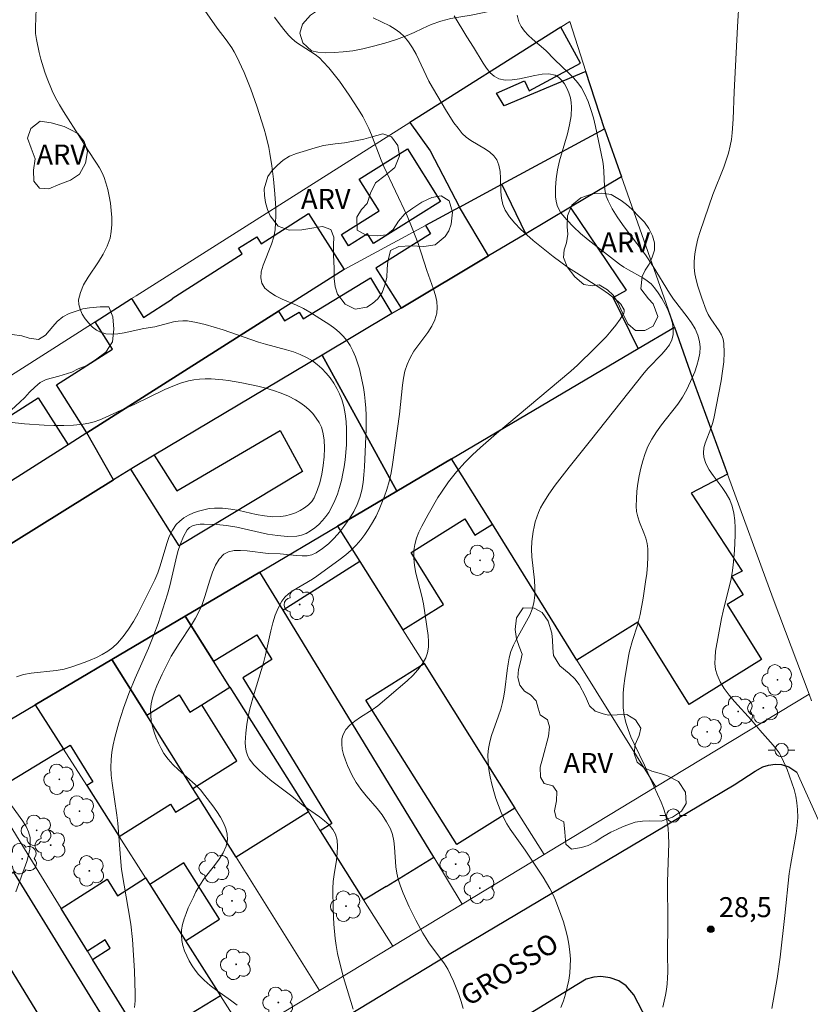
# Model space of a CAD drawing. Units: metres. Extents: x 279251 to 279767, y 1673227 to 1673792.
# Drawn here: x 279613 to 279672, y 1673356 to 1673430 of the extents above; entities that cross this region are included whole.
import ezdxf

# ---------------------------------------------------------------- set-up
doc = ezdxf.new("R2010")
doc.units = ezdxf.units.M
doc.header["$MEASUREMENT"] = 0
for name, color, linetype, lineweight, true_color in [('Arvores_Isoladas', 7, 'Continuous', 18, 0x00ff33), ('Curvas_Intermediarias', 7, 'Continuous', 9, 0x783c14), ('Curvas_Mestras', 7, 'Continuous', 20, 0x783c14), ('Pto_Cotado', 7, 'Continuous', 9, 0x783c14), ('Topon_Pto_Cotado', 7, 'Continuous', 9, 0x783c14), ('Topon_Vegetacao', 7, 'Continuous', 9, 0x00ff33), ('Vegetacao', 7, 'Orla8', 9, 0x00ff33)]:
    doc.layers.add(name, color=color, linetype=linetype, lineweight=lineweight, true_color=true_color)
for name, color, linetype, lineweight in [('Edificacoes', 7, 'Continuous', 30), ('Muro_Grade', 8, 'Continuous', 20), ('Pavimentacao_Nao_Asfaltica_Mfio', 10, 'Continuous', 30), ('Pavimentacao_Nao_Asfaltica_S_Mfio', 10, 'Continuous', 15), ('Poste', 7, 'Continuous', 9), ('Topon_de_Vias', 7, 'Continuous', 9)]:
    doc.layers.add(name, color=color, linetype=linetype, lineweight=lineweight)
doc.styles.add('Arial', font='arial.ttf', dxfattribs={"height": 1.5})
doc.styles.get("Standard").update_dxf_attribs({"font": 'arial.ttf'})
doc.linetypes.add('Orla8', pattern='A,6,-0.5,["V",Standard,S=1,R=0,X=-0.5,Y=-1],-0.5,6,-0.5,["V",Standard,S=1,R=0,X=-0.5,Y=-1],-0.5', length=14)

# ---------------------------------------------------------------- blocks, each defined once
blk = doc.blocks.new('Arvore')
at = {"layer": 'Arvores_Isoladas'}
blk.add_lwpolyline([(-0.718, 0.493, 0.872324), (-0.722, -0.551, 0.862983), (0.284, -0.827, 0.900105), (0.89, 0.029, 0.863155), (0.262, 0.861, 0.882486)], format="xyb", close=True, dxfattribs=at)
blk.add_circle((0, 0), 0.0286, dxfattribs=at)
blk = doc.blocks.new('Poste')
at = {"layer": 'Poste'}
for points in [[(-0.5, 0), (-1, 0)], [(0.5, 0), (1, 0)]]:
    blk.add_lwpolyline(points, dxfattribs=at)
blk.add_lwpolyline([(0, 0.5, 1), (0, -0.5, 1)], format="xyb", close=True, dxfattribs=at)
blk = doc.blocks.new('Cotas')
at = {"layer": 'Pto_Cotado'}
blk.add_hatch(color=256, dxfattribs=at).paths.add_polyline_path([(0, 0.24, 1), (0, -0.24, 1)])
at = {"layer": 'Pto_Cotado', "lineweight": -3}
blk.add_lwpolyline([(0, -0.24, -1), (0, 0.24, -1)], format="xyb", close=True, dxfattribs=at)

msp = doc.modelspace()

# ---------------------------------------------------------------- linework, layer by layer
at = {"layer": 'Curvas_Intermediarias', "flags": 128}
for points, elevation in [([(279626.018, 1673432.259), (279627.802, 1673429.673), (279628.476, 1673428.791), (279628.905, 1673428.194), (279629.099, 1673427.884), (279629.271, 1673427.563), (279629.831, 1673426.339), (279630.338, 1673425.085), (279630.799, 1673423.812), (279631.351, 1673422.082), (279631.473, 1673421.63), (279631.683, 1673420.715), (279631.772, 1673420.254), (279631.919, 1673419.329), (279632.04, 1673418.326), (279632.145, 1673417.239), (279632.204, 1673416.148), (279632.21, 1673415.604), (279632.194, 1673415.063), (279632.155, 1673414.525), (279632.057, 1673414.006), (279631.885, 1673413.471), (279631.256, 1673411.878), (279631.122, 1673411.385), (279631.081, 1673410.929), (279631.168, 1673410.52), (279631.401, 1673410.162), (279631.752, 1673409.855), (279632.193, 1673409.586), (279632.696, 1673409.343), (279633.775, 1673408.879), (279634.295, 1673408.632), (279634.764, 1673408.359), (279636.273, 1673407.396), (279636.634, 1673407.138), (279636.971, 1673406.862), (279637.277, 1673406.564), (279637.542, 1673406.238), (279637.787, 1673405.855), (279638, 1673405.443), (279638.185, 1673405.008), (279638.345, 1673404.557), (279638.483, 1673404.093), (279638.601, 1673403.625), (279638.792, 1673402.695), (279638.872, 1673402.185), (279638.93, 1673401.669), (279638.968, 1673401.149), (279638.988, 1673400.625), (279638.986, 1673399.576), (279638.869, 1673396.755), (279638.827, 1673396.16), (279638.76, 1673395.573), (279638.66, 1673395.001), (279638.515, 1673394.45), (279638.316, 1673393.926), (279638.057, 1673393.402), (279637.75, 1673392.879), (279637.401, 1673392.366), (279637.017, 1673391.872), (279636.604, 1673391.409), (279636.168, 1673390.986), (279635.715, 1673390.613), (279635.251, 1673390.301), (279634.925, 1673390.158), (279634.565, 1673390.086), (279634.179, 1673390.068), (279633.775, 1673390.088), (279632.531, 1673390.216), (279631.638, 1673390.248), (279630.065, 1673390.446), (279629.56, 1673390.483), (279629.091, 1673390.469), (279628.67, 1673390.379), (279628.315, 1673390.191), (279627.963, 1673389.833), (279627.682, 1673389.374), (279627.452, 1673388.84), (279627.256, 1673388.253), (279626.892, 1673387.022), (279626.687, 1673386.426), (279626.444, 1673385.874), (279626.174, 1673385.386), (279625.883, 1673384.908), (279624.956, 1673383.503), (279624.37, 1673382.552), (279623.681, 1673381.205), (279623.275, 1673380.324), (279623.102, 1673379.877), (279622.962, 1673379.43), (279622.864, 1673378.982), (279622.816, 1673378.536), (279622.821, 1673378.122), (279622.868, 1673377.697), (279622.954, 1673377.267), (279623.073, 1673376.839), (279623.223, 1673376.417), (279623.399, 1673376.008), (279623.597, 1673375.617), (279623.812, 1673375.251), (279624.129, 1673374.816), (279624.496, 1673374.413), (279624.897, 1673374.03), (279626.16, 1673372.913), (279626.549, 1673372.518), (279626.898, 1673372.096), (279627.484, 1673371.314), (279627.78, 1673370.898), (279628.054, 1673370.473), (279628.29, 1673370.044), (279628.469, 1673369.616), (279628.574, 1673369.193), (279628.587, 1673368.78), (279628.477, 1673368.286), (279628.257, 1673367.8), (279627.956, 1673367.317), (279627.602, 1673366.836), (279626.848, 1673365.865), (279626.503, 1673365.37), (279626.217, 1673364.864), (279626.026, 1673364.473), (279625.645, 1673363.663), (279625.473, 1673363.249), (279625.325, 1673362.834), (279625.212, 1673362.419), (279625.142, 1673362.007), (279625.125, 1673361.602), (279625.162, 1673361.223), (279625.245, 1673360.836), (279625.37, 1673360.447), (279625.529, 1673360.061), (279625.719, 1673359.685), (279625.933, 1673359.323), (279626.165, 1673358.982), (279626.411, 1673358.668), (279626.826, 1673358.231), (279627.29, 1673357.832), (279627.789, 1673357.459), (279628.819, 1673356.736), (279629.318, 1673356.362)], 24), ([(279666.996, 1673431.879), (279666.864, 1673429.777), (279666.608, 1673424.885), (279666.541, 1673422.839), (279666.476, 1673421.823), (279666.413, 1673421.321), (279666.322, 1673420.825), (279666.187, 1673420.292), (279666.02, 1673419.766), (279665.829, 1673419.245), (279665.003, 1673417.173), (279664.063, 1673414.414), (279663.895, 1673413.851), (279663.756, 1673413.289), (279663.657, 1673412.726), (279663.607, 1673412.164), (279663.616, 1673411.705), (279663.671, 1673411.242), (279663.764, 1673410.778), (279663.887, 1673410.315), (279664.193, 1673409.395), (279664.523, 1673408.499), (279664.669, 1673408.176), (279664.857, 1673407.865), (279665.489, 1673406.958), (279665.663, 1673406.651), (279665.791, 1673406.335), (279665.852, 1673406.006), (279665.868, 1673405.322), (279665.83, 1673404.626), (279665.749, 1673403.922), (279665.636, 1673403.213), (279665.08, 1673400.379), (279664.99, 1673400.009), (279664.863, 1673399.637), (279664.441, 1673398.529), (279664.347, 1673398.167), (279664.306, 1673397.813), (279664.336, 1673397.467), (279664.491, 1673396.996), (279664.732, 1673396.539), (279665.034, 1673396.092), (279665.705, 1673395.205), (279666.019, 1673394.753), (279666.281, 1673394.288), (279666.465, 1673393.804), (279666.582, 1673393.277), (279666.657, 1673392.733), (279666.694, 1673392.178), (279666.701, 1673391.615), (279666.647, 1673390.482), (279666.544, 1673389.365), (279666.467, 1673388.789), (279666.356, 1673388.216), (279666.223, 1673387.645), (279665.784, 1673385.935), (279665.656, 1673385.363), (279665.227, 1673382.916), (279665.18, 1673382.45), (279665.173, 1673381.995), (279665.218, 1673381.558), (279665.328, 1673381.143), (279665.567, 1673380.618), (279665.876, 1673380.114), (279666.24, 1673379.627), (279666.643, 1673379.152), (279667.92, 1673377.75), (279668.551, 1673376.988), (279669.548, 1673375.876), (279669.776, 1673375.587), (279669.982, 1673375.286), (279670.159, 1673374.97), (279670.587, 1673374.032), (279670.782, 1673373.546), (279670.957, 1673373.051), (279671.109, 1673372.55), (279671.233, 1673372.046), (279671.324, 1673371.541), (279671.378, 1673371.038), (279671.39, 1673370.446), (279671.353, 1673369.85), (279671.279, 1673369.251), (279670.842, 1673366.842), (279670.756, 1673366.241), (279670.43, 1673363.096), (279670.069, 1673359.961), (279669.834, 1673358.358), (279669.445, 1673356.114)], 29), ([(279621.61, 1673356.188), (279621.648, 1673356.696), (279621.658, 1673357.2), (279621.606, 1673358.949), (279621.543, 1673360.115), (279621.451, 1673361.278), (279621.319, 1673362.447), (279621.133, 1673363.62), (279620.82, 1673365.376), (279620.641, 1673366.551), (279620.549, 1673367.416), (279620.346, 1673370.02), (279620.276, 1673370.618), (279619.922, 1673373.013), (279619.863, 1673373.61), (279619.837, 1673374.203), (279619.852, 1673374.794), (279619.909, 1673375.349), (279620, 1673375.903), (279620.12, 1673376.455), (279620.426, 1673377.553), (279620.781, 1673378.636), (279621.176, 1673379.749), (279621.654, 1673380.884), (279622.669, 1673383.135), (279623.065, 1673384.137), (279623.374, 1673385.009), (279624.09, 1673387.209), (279624.266, 1673387.825), (279624.703, 1673389.763), (279624.863, 1673390.391), (279625.052, 1673390.986), (279625.283, 1673391.535), (279625.569, 1673392.023), (279625.741, 1673392.196), (279625.967, 1673392.318), (279626.235, 1673392.399), (279626.532, 1673392.444), (279626.846, 1673392.462), (279627.764, 1673392.432), (279628.523, 1673392.353), (279629.29, 1673392.218), (279631.592, 1673391.712), (279632.345, 1673391.588), (279633.083, 1673391.526), (279633.802, 1673391.55), (279634.147, 1673391.621), (279634.49, 1673391.756), (279634.826, 1673391.943), (279635.147, 1673392.173), (279635.449, 1673392.435), (279635.726, 1673392.72), (279635.972, 1673393.018), (279636.181, 1673393.319), (279636.429, 1673393.752), (279636.648, 1673394.215), (279636.838, 1673394.701), (279637.002, 1673395.205), (279637.14, 1673395.72), (279637.253, 1673396.24), (279637.344, 1673396.758), (279637.413, 1673397.27), (279637.511, 1673398.411), (279637.53, 1673398.995), (279637.525, 1673399.58), (279637.489, 1673400.161), (279637.421, 1673400.73), (279637.314, 1673401.282), (279637.166, 1673401.812), (279637.006, 1673402.225), (279636.802, 1673402.634), (279636.56, 1673403.034), (279636.285, 1673403.42), (279635.982, 1673403.785), (279635.657, 1673404.123), (279635.314, 1673404.429), (279634.96, 1673404.697), (279634.518, 1673404.963), (279634.043, 1673405.185), (279633.542, 1673405.372), (279633.023, 1673405.534), (279631.43, 1673405.961), (279630.912, 1673406.115), (279628.257, 1673407.027), (279627.591, 1673407.239), (279626.922, 1673407.427), (279626.253, 1673407.582), (279625.581, 1673407.695), (279625.236, 1673407.713), (279624.888, 1673407.686), (279624.539, 1673407.623), (279623.131, 1673407.257), (279622.305, 1673407.119), (279620.831, 1673406.815), (279620.35, 1673406.743), (279619.888, 1673406.713), (279619.454, 1673406.742), (279619.058, 1673406.845), (279618.757, 1673407.003), (279618.456, 1673407.235), (279618.168, 1673407.525), (279617.907, 1673407.858), (279617.687, 1673408.215), (279617.522, 1673408.582), (279617.426, 1673408.942), (279617.412, 1673409.278), (279617.541, 1673409.843), (279617.791, 1673410.408), (279618.125, 1673410.977), (279618.897, 1673412.127), (279619.263, 1673412.713), (279619.566, 1673413.307), (279619.77, 1673413.911), (279619.859, 1673414.411), (279619.902, 1673414.927), (279619.903, 1673415.456), (279619.867, 1673415.99), (279619.8, 1673416.524), (279619.708, 1673417.052), (279619.595, 1673417.57), (279619.467, 1673418.071), (279619.34, 1673418.45), (279619.175, 1673418.817), (279618.98, 1673419.175), (279618.764, 1673419.526), (279618.073, 1673420.567), (279617.551, 1673421.422), (279616.27, 1673423.416), (279615.967, 1673423.922), (279615.683, 1673424.436), (279615.424, 1673424.962), (279615.04, 1673425.893), (279614.871, 1673426.37), (279614.577, 1673427.343), (279614.451, 1673427.834), (279614.24, 1673428.82), (279614.183, 1673429.274), (279614.171, 1673429.74), (279614.215, 1673431.153)], 23), ([(279646.268, 1673356.114), (279646.119, 1673356.634), (279645.947, 1673357.15), (279645.549, 1673358.156), (279645.335, 1673358.642), (279645.124, 1673359.054), (279644.879, 1673359.45), (279644.61, 1673359.835), (279643.759, 1673360.97), (279643.492, 1673361.359), (279643.252, 1673361.76), (279642.724, 1673362.743), (279642.223, 1673363.745), (279641.775, 1673364.767), (279641.577, 1673365.286), (279641.401, 1673365.809), (279641.289, 1673366.272), (279641.222, 1673366.751), (279641.122, 1673368.216), (279641.065, 1673368.694), (279640.967, 1673369.155), (279640.812, 1673369.594), (279640.533, 1673370.125), (279640.192, 1673370.63), (279639.81, 1673371.118), (279638.996, 1673372.074), (279638.604, 1673372.559), (279638.246, 1673373.059), (279637.943, 1673373.583), (279637.593, 1673374.339), (279637.433, 1673374.747), (279637.3, 1673375.162), (279637.204, 1673375.573), (279637.159, 1673375.969), (279637.174, 1673376.339), (279637.264, 1673376.673), (279637.475, 1673377.036), (279637.777, 1673377.365), (279638.147, 1673377.671), (279638.563, 1673377.96), (279639.448, 1673378.528), (279639.872, 1673378.824), (279642.061, 1673380.689), (279642.489, 1673381.092), (279642.876, 1673381.512), (279643.209, 1673381.953), (279643.472, 1673382.419), (279643.604, 1673382.8), (279643.668, 1673383.211), (279643.679, 1673383.643), (279643.649, 1673384.091), (279643.303, 1673386.474), (279643.174, 1673387.051), (279642.73, 1673388.778), (279642.623, 1673389.348), (279642.566, 1673389.911), (279642.577, 1673390.468), (279642.651, 1673390.931), (279642.779, 1673391.39), (279642.953, 1673391.845), (279643.161, 1673392.295), (279643.642, 1673393.178), (279644.386, 1673394.439), (279644.64, 1673394.842), (279645.184, 1673395.63), (279645.773, 1673396.382), (279646.41, 1673397.087), (279646.98, 1673397.651), (279647.568, 1673398.197), (279648.783, 1673399.254), (279654.35, 1673403.927), (279654.849, 1673404.376), (279656.169, 1673405.657), (279656.998, 1673406.511), (279657.386, 1673406.947), (279657.744, 1673407.387), (279658.061, 1673407.829), (279658.328, 1673408.272), (279658.363, 1673408.394), (279658.349, 1673408.528), (279658.295, 1673408.668), (279658.104, 1673408.948), (279657.985, 1673409.079), (279657.742, 1673409.299), (279657.181, 1673409.727), (279656.597, 1673410.134), (279654.787, 1673411.297), (279654.187, 1673411.691), (279653.6, 1673412.101), (279653.034, 1673412.534), (279651.534, 1673413.734), (279651.045, 1673414.153), (279650.578, 1673414.587), (279650.146, 1673415.04), (279649.758, 1673415.515), (279649.426, 1673416.015), (279649.247, 1673416.435), (279649.15, 1673416.901), (279649.11, 1673417.397), (279649.087, 1673418.417), (279649.05, 1673418.911), (279648.962, 1673419.374), (279648.793, 1673419.791), (279648.57, 1673420.096), (279648.282, 1673420.358), (279647.948, 1673420.591), (279646.846, 1673421.242), (279646.507, 1673421.486), (279646.213, 1673421.763), (279645.889, 1673422.153), (279645.585, 1673422.564), (279645.024, 1673423.428), (279643.979, 1673425.215), (279643.711, 1673425.696), (279642.741, 1673427.704), (279642.475, 1673428.181), (279642.179, 1673428.63), (279641.844, 1673429.042), (279641.522, 1673429.341), (279641.161, 1673429.601), (279640.769, 1673429.831), (279639.519, 1673430.452)], 26), ([(279653.613, 1673356.185), (279653.799, 1673356.679), (279653.96, 1673357.188), (279654.094, 1673357.708), (279654.199, 1673358.234), (279654.273, 1673358.761), (279654.315, 1673359.285), (279654.321, 1673359.8), (279654.285, 1673360.361), (279654.21, 1673360.925), (279654.099, 1673361.492), (279653.959, 1673362.056), (279653.794, 1673362.617), (279653.609, 1673363.172), (279653.2, 1673364.25), (279653.003, 1673364.69), (279652.779, 1673365.12), (279652.269, 1673365.953), (279650.921, 1673367.992), (279649.807, 1673369.568), (279649.552, 1673369.972), (279649.323, 1673370.386), (279649.127, 1673370.815), (279648.739, 1673371.857), (279648.568, 1673372.396), (279648.419, 1673372.942), (279648.296, 1673373.492), (279648.204, 1673374.043), (279648.148, 1673374.59), (279648.133, 1673375.131), (279648.172, 1673375.624), (279648.269, 1673376.115), (279648.408, 1673376.604), (279648.934, 1673378.072), (279649.096, 1673378.565), (279649.228, 1673379.06), (279649.32, 1673379.537), (279649.392, 1673380.02), (279649.568, 1673381.478), (279649.642, 1673381.959), (279649.738, 1673382.433), (279649.865, 1673382.897), (279650.044, 1673383.366), (279650.268, 1673383.823), (279651.04, 1673385.162), (279651.271, 1673385.613), (279651.459, 1673386.073), (279651.586, 1673386.546), (279651.653, 1673387.104), (279651.658, 1673387.673), (279651.62, 1673388.251), (279651.43, 1673390.004), (279651.402, 1673390.584), (279651.423, 1673391.156), (279651.52, 1673391.889), (279651.593, 1673392.257), (279651.685, 1673392.622), (279651.796, 1673392.98), (279651.928, 1673393.329), (279652.081, 1673393.665), (279652.257, 1673393.985), (279652.706, 1673394.693), (279653.189, 1673395.385), (279653.697, 1673396.064), (279654.223, 1673396.734), (279655.84, 1673398.722), (279659.873, 1673403.808), (279660.172, 1673404.159), (279661.188, 1673405.2), (279661.497, 1673405.553), (279661.756, 1673405.912), (279661.945, 1673406.28), (279662.043, 1673406.66), (279662.05, 1673407.087), (279661.98, 1673407.538), (279661.846, 1673408.004), (279661.659, 1673408.474), (279661.433, 1673408.937), (279661.177, 1673409.385), (279660.905, 1673409.806), (279660.629, 1673410.19), (279660.375, 1673410.471), (279660.078, 1673410.715), (279659.75, 1673410.933), (279658.684, 1673411.527), (279658.338, 1673411.737), (279658.015, 1673411.97), (279655.661, 1673413.795), (279655.094, 1673414.271), (279654.557, 1673414.763), (279654.061, 1673415.277), (279653.617, 1673415.817), (279653.458, 1673416.079), (279653.342, 1673416.371), (279653.264, 1673416.687), (279653.218, 1673417.018), (279653.198, 1673417.359), (279653.2, 1673417.701), (279653.247, 1673418.362), (279653.35, 1673419.038), (279653.509, 1673419.717), (279654.104, 1673421.749), (279654.269, 1673422.42), (279654.381, 1673423.084), (279654.419, 1673423.741), (279654.393, 1673424.077), (279654.321, 1673424.436), (279654.208, 1673424.801), (279654.059, 1673425.155), (279653.876, 1673425.482), (279653.665, 1673425.765), (279653.428, 1673425.989), (279653.171, 1673426.136), (279652.718, 1673426.23), (279652.206, 1673426.213), (279651.653, 1673426.122), (279650.504, 1673425.868), (279649.944, 1673425.78), (279649.421, 1673425.768), (279648.952, 1673425.869), (279648.612, 1673426.056), (279648.308, 1673426.324), (279648.031, 1673426.655), (279647.775, 1673427.031), (279647.059, 1673428.249), (279646.557, 1673429.007), (279645.598, 1673430.587)], 27), ([(279661.25, 1673356.215), (279661.465, 1673357.101), (279661.545, 1673357.528), (279661.594, 1673357.963), (279661.619, 1673358.403), (279661.626, 1673358.848), (279661.607, 1673360.188), (279661.629, 1673362.504), (279661.625, 1673365.625), (279661.708, 1673368.509), (279661.696, 1673369.081), (279661.655, 1673369.646), (279661.575, 1673370.204), (279661.466, 1673370.673), (279661.318, 1673371.135), (279661.14, 1673371.591), (279660.309, 1673373.389), (279659.882, 1673374.375), (279659.108, 1673375.965), (279658.866, 1673376.498), (279658.651, 1673377.034), (279658.477, 1673377.578), (279658.355, 1673378.129), (279658.292, 1673378.665), (279658.274, 1673379.211), (279658.294, 1673379.764), (279658.343, 1673380.32), (279658.414, 1673380.879), (279658.68, 1673382.536), (279658.758, 1673382.933), (279658.98, 1673383.714), (279659.36, 1673384.878), (279659.468, 1673385.269), (279659.553, 1673385.665), (279659.774, 1673386.893), (279659.972, 1673388.132), (279660.049, 1673388.752), (279660.104, 1673389.371), (279660.132, 1673389.988), (279660.128, 1673390.6), (279660.079, 1673391.005), (279659.975, 1673391.406), (279659.835, 1673391.805), (279659.522, 1673392.599), (279659.388, 1673392.997), (279659.294, 1673393.396), (279659.259, 1673393.798), (279659.274, 1673394.359), (279659.316, 1673394.929), (279659.386, 1673395.503), (279659.483, 1673396.076), (279659.607, 1673396.645), (279659.759, 1673397.202), (279659.94, 1673397.746), (279660.148, 1673398.269), (279660.435, 1673398.835), (279660.781, 1673399.377), (279661.166, 1673399.901), (279662.38, 1673401.452), (279662.744, 1673401.988), (279663.056, 1673402.546), (279663.464, 1673403.419), (279663.652, 1673403.879), (279663.817, 1673404.347), (279663.946, 1673404.815), (279664.031, 1673405.279), (279664.059, 1673405.73), (279664.021, 1673406.165), (279663.889, 1673406.638), (279663.679, 1673407.099), (279663.406, 1673407.551), (279663.091, 1673407.996), (279662.075, 1673409.323), (279661.773, 1673409.771), (279660.542, 1673411.791), (279659.952, 1673412.654), (279658.657, 1673414.357), (279658.234, 1673414.927), (279657.835, 1673415.506), (279657.469, 1673416.099), (279657.148, 1673416.709), (279657.02, 1673417.048), (279656.94, 1673417.404), (279656.895, 1673417.773), (279656.844, 1673418.917), (279656.812, 1673419.295), (279656.751, 1673419.665), (279656.214, 1673422.282), (279656.055, 1673422.928), (279655.87, 1673423.561), (279655.651, 1673424.175), (279655.39, 1673424.764), (279655.153, 1673425.176), (279654.871, 1673425.564), (279654.554, 1673425.932), (279654.211, 1673426.287), (279653.134, 1673427.324), (279652.489, 1673427.982), (279651.479, 1673428.847), (279651.16, 1673429.142), (279650.874, 1673429.451), (279650.637, 1673429.781), (279650.463, 1673430.138), (279650.335, 1673430.647)], 28), ([(279611.014, 1673400.229), (279613.338, 1673399.98), (279614.821, 1673399.878), (279615.563, 1673399.856), (279616.3, 1673399.859), (279617.032, 1673399.89), (279617.756, 1673399.955), (279618.176, 1673400.026), (279618.591, 1673400.137), (279619, 1673400.28), (279619.406, 1673400.445), (279620.61, 1673400.997), (279621.593, 1673401.424), (279623.895, 1673402.55), (279624.476, 1673402.802), (279625.063, 1673403.021), (279625.66, 1673403.196), (279626.072, 1673403.278), (279626.494, 1673403.329), (279626.923, 1673403.351), (279627.357, 1673403.348), (279628.225, 1673403.281), (279628.654, 1673403.224), (279629.667, 1673403.048), (279630.867, 1673402.8), (279631.463, 1673402.651), (279632.048, 1673402.479), (279632.617, 1673402.28), (279633.164, 1673402.049), (279633.682, 1673401.783), (279634.019, 1673401.573), (279634.355, 1673401.326), (279634.68, 1673401.047), (279634.983, 1673400.741), (279635.253, 1673400.414), (279635.479, 1673400.071), (279635.65, 1673399.718), (279635.755, 1673399.36), (279635.836, 1673398.775), (279635.865, 1673398.15), (279635.846, 1673397.5), (279635.779, 1673396.841), (279635.668, 1673396.19), (279635.514, 1673395.561), (279635.32, 1673394.971), (279635.088, 1673394.436), (279634.907, 1673394.157), (279634.663, 1673393.901), (279634.368, 1673393.672), (279634.036, 1673393.471), (279633.679, 1673393.303), (279633.311, 1673393.169), (279632.945, 1673393.073), (279632.593, 1673393.017), (279631.989, 1673393.002), (279631.371, 1673393.064), (279630.743, 1673393.179), (279629.474, 1673393.465), (279628.842, 1673393.586), (279628.217, 1673393.659), (279627.604, 1673393.658), (279627.219, 1673393.614), (279626.822, 1673393.537), (279626.422, 1673393.429), (279626.03, 1673393.289), (279625.656, 1673393.119), (279625.31, 1673392.917), (279625.003, 1673392.685), (279624.745, 1673392.423), (279624.45, 1673391.996), (279624.214, 1673391.516), (279624.021, 1673390.997), (279623.535, 1673389.335), (279623.35, 1673388.791), (279623.128, 1673388.276), (279622.519, 1673387.021), (279621.881, 1673385.764), (279621.536, 1673385.156), (279621.167, 1673384.575), (279620.766, 1673384.027), (279620.329, 1673383.522), (279619.986, 1673383.204), (279619.602, 1673382.923), (279619.186, 1673382.672), (279618.746, 1673382.448), (279618.29, 1673382.248), (279617.825, 1673382.065), (279616.9, 1673381.737), (279616.325, 1673381.581), (279615.717, 1673381.481), (279613.859, 1673381.28), (279613.28, 1673381.17), (279612.748, 1673381)], 22), ([(279612.374, 1673371.346), (279613.227, 1673370.166), (279613.473, 1673369.771), (279613.661, 1673369.367), (279613.767, 1673368.949), (279613.788, 1673368.51), (279613.745, 1673368.06), (279613.651, 1673367.603), (279613.518, 1673367.14), (279612.709, 1673364.869)], 22)]:
    msp.add_lwpolyline(points, dxfattribs=dict(at, elevation=elevation))
at = {"layer": 'Curvas_Mestras', "elevation": 25, "flags": 128}
msp.add_lwpolyline([(279632.126, 1673430.494), (279632.46, 1673430.027), (279632.808, 1673429.575), (279633.167, 1673429.142), (279633.45, 1673428.854), (279633.768, 1673428.598), (279634.109, 1673428.364), (279635.162, 1673427.685), (279635.486, 1673427.433), (279635.779, 1673427.151), (279636.195, 1673426.679), (279636.987, 1673425.687), (279637.725, 1673424.646), (279638.41, 1673423.572), (279638.733, 1673423.028), (279638.972, 1673422.583), (279639.189, 1673422.126), (279639.389, 1673421.658), (279640.131, 1673419.757), (279640.33, 1673419.289), (279642.074, 1673415.575), (279642.459, 1673414.658), (279642.888, 1673413.502), (279643.537, 1673411.481), (279644.051, 1673410.083), (279644.192, 1673409.619), (279644.29, 1673409.16), (279644.33, 1673408.71), (279644.296, 1673408.272), (279644.151, 1673407.775), (279643.914, 1673407.295), (279643.612, 1673406.825), (279642.581, 1673405.423), (279642.287, 1673404.939), (279642.061, 1673404.436), (279641.909, 1673403.928), (279641.797, 1673403.406), (279641.716, 1673402.874), (279641.507, 1673400.703), (279640.98, 1673396.929), (279640.862, 1673396.29), (279640.719, 1673395.66), (279640.542, 1673395.041), (279640.372, 1673394.54), (279640.18, 1673394.04), (279639.967, 1673393.545), (279639.734, 1673393.058), (279639.479, 1673392.583), (279639.204, 1673392.124), (279638.907, 1673391.683), (279638.591, 1673391.265), (279638.244, 1673390.873), (279637.866, 1673390.506), (279637.462, 1673390.16), (279637.04, 1673389.828), (279635.303, 1673388.55), (279634.966, 1673388.315), (279633.505, 1673387.471), (279633.177, 1673387.235), (279632.889, 1673386.97), (279632.656, 1673386.666), (279632.385, 1673386.159), (279632.165, 1673385.615), (279631.985, 1673385.042), (279631.833, 1673384.45), (279631.434, 1673382.635), (279631.283, 1673382.045), (279630.588, 1673379.749), (279630.275, 1673378.597), (279630.148, 1673378.017), (279630.047, 1673377.436), (279629.959, 1673376.77), (279629.93, 1673376.423), (279629.921, 1673376.077), (279629.939, 1673375.739), (279629.99, 1673375.417), (279630.082, 1673375.118), (279630.223, 1673374.848), (279630.571, 1673374.392), (279630.978, 1673373.965), (279631.43, 1673373.56), (279631.914, 1673373.171), (279633.42, 1673372.03), (279634.266, 1673371.339), (279635.49, 1673370.492), (279635.873, 1673370.2), (279636.214, 1673369.889), (279636.494, 1673369.553), (279636.695, 1673369.183), (279636.816, 1673368.738), (279636.852, 1673368.26), (279636.827, 1673367.756), (279636.759, 1673367.234), (279636.583, 1673366.167), (279636.516, 1673365.638), (279636.491, 1673365.121), (279636.511, 1673363.506), (279636.561, 1673362.429), (279636.663, 1673361.36), (279636.741, 1673360.831), (279636.854, 1673360.226), (279636.988, 1673359.623), (279637.3, 1673358.426), (279638.008, 1673356.049)], dxfattribs=at)
at = {"layer": 'Edificacoes', "flags": 128}
for points in [[(279649.176, 1673417.958), (279656.879, 1673422.122), (279655.494, 1673426.423), (279649.364, 1673423.836), (279648.776, 1673424.791), (279650.886, 1673425.726), (279651.236, 1673424.967), (279655.07, 1673427.033), (279653.609, 1673429.746), (279642.278, 1673422.581), (279643.803, 1673420.456), (279646.002, 1673416.243)], [(279656.879, 1673422.122), (279658.153, 1673418.512), (279654.337, 1673416.24), (279650.976, 1673414.239), (279649.176, 1673417.958)], [(279644.58, 1673416.665), (279639.552, 1673413.514), (279639.104, 1673414.228), (279637.672, 1673413.33), (279637.134, 1673414.188), (279639.973, 1673415.967), (279638.482, 1673418.346), (279642.104, 1673420.616)], [(279659.421, 1673405.639), (279657.539, 1673409.454), (279658.54, 1673410.004), (279654.337, 1673416.24), (279650.976, 1673414.239), (279648.185, 1673412.578), (279641.61, 1673408.664), (279640.93, 1673408.259), (279635.681, 1673405.134), (279641.287, 1673394.927), (279645.401, 1673397.358)], [(279648.185, 1673412.578), (279646.002, 1673416.243), (279643.439, 1673414.858), (279643.833, 1673414.234), (279639.729, 1673411.646), (279641.61, 1673408.664)], [(279615.753, 1673402.896), (279619.965, 1673405.57), (279618.656, 1673407.632), (279621.386, 1673409.37), (279622.278, 1673407.966), (279624.459, 1673409.351), (279624.438, 1673409.384), (279629.694, 1673412.722), (279629.421, 1673413.152), (279630.783, 1673414.017), (279631.114, 1673413.495), (279634.67, 1673415.753), (279637.333, 1673411.558), (279632.425, 1673408.442), (279618.033, 1673399.305)], [(279621.533, 1673396.712), (279621.335, 1673396.589), (279620.02, 1673395.771), (279618.033, 1673399.305), (279632.425, 1673408.442), (279632.868, 1673407.699), (279633.963, 1673408.352), (279634.256, 1673407.861), (279639.323, 1673410.93), (279640.93, 1673408.259), (279635.681, 1673405.134), (279623.073, 1673397.629)], [(279645.401, 1673397.358), (279659.421, 1673405.639), (279662.133, 1673407.241), (279663.644, 1673402.963), (279666.122, 1673396.203), (279663.392, 1673394.77), (279667.216, 1673388.927), (279666.424, 1673388.53), (279667.282, 1673387.152), (279666.097, 1673386.413), (279668.661, 1673382.3), (279663.248, 1673378.926), (279659.395, 1673385.109), (279654.814, 1673382.254), (279648.467, 1673392.438)], [(279619.908, 1673382.298), (279625.421, 1673385.555), (279631.01, 1673388.856), (279636.847, 1673392.304), (279641.287, 1673394.927), (279635.681, 1673405.134), (279623.073, 1673397.629), (279624.772, 1673394.959), (279632.531, 1673399.474), (279634.211, 1673396.41), (279624.954, 1673390.836), (279621.335, 1673396.589), (279620.02, 1673395.771), (279590.374, 1673377.322), (279596.139, 1673368.257), (279602.855, 1673372.225), (279605.485, 1673373.778), (279608.673, 1673375.662), (279614.158, 1673378.902)], [(279585.97, 1673384.246), (279595.677, 1673390.661), (279595.198, 1673391.416), (279605.696, 1673398.081), (279606.247, 1673397.212), (279607.189, 1673397.81), (279608.119, 1673396.345), (279609.345, 1673397.124), (279608.613, 1673398.275), (279614.379, 1673401.936), (279616.619, 1673398.407), (279601.083, 1673388.543), (279599.088, 1673387.276), (279588.371, 1673380.471)], [(279590.374, 1673377.322), (279620.02, 1673395.771), (279618.033, 1673399.305), (279616.619, 1673398.407), (279601.083, 1673388.543), (279601.79, 1673387.265), (279599.97, 1673385.933), (279599.088, 1673387.276), (279588.371, 1673380.471)], [(279641.744, 1673384.526), (279644.795, 1673386.428), (279642.363, 1673390.331), (279646.397, 1673392.845), (279647.159, 1673391.623), (279648.467, 1673392.438), (279645.401, 1673397.358), (279641.287, 1673394.927), (279636.847, 1673392.304), (279638.526, 1673389.638)], [(279631.01, 1673388.856), (279636.847, 1673392.304), (279638.526, 1673389.638), (279632.755, 1673385.997)], [(279627.542, 1673382.18), (279630.779, 1673384.156), (279631.917, 1673382.292), (279631.302, 1673381.917), (279631.319, 1673381.889), (279629.743, 1673380.928), (279636.422, 1673369.983), (279635.545, 1673369.448), (279638.804, 1673364.263), (279640.484, 1673365.288), (279640.494, 1673365.272), (279644.07, 1673367.455), (279632.755, 1673385.997), (279631.01, 1673388.856), (279625.421, 1673385.555)], [(279622.532, 1673378.119), (279624.949, 1673379.639), (279625.765, 1673378.34), (279626.655, 1673378.9), (279628.769, 1673380.228), (279627.542, 1673382.18), (279625.421, 1673385.555), (279619.908, 1673382.298)], [(279614.158, 1673378.902), (279616.286, 1673375.561), (279616.766, 1673375.863), (279618.487, 1673373.121), (279618.024, 1673372.831), (279620.459, 1673369.008), (279624.318, 1673371.431), (279624.695, 1673370.832), (279626.425, 1673371.918), (279625.984, 1673372.62), (279622.532, 1673378.119), (279619.908, 1673382.298)], [(279643.343, 1673381.987), (279650.164, 1673371.153), (279645.802, 1673368.406), (279638.98, 1673379.241)], [(279628.769, 1673380.228), (279634.655, 1673370.865), (279629.228, 1673367.454), (279626.425, 1673371.918), (279625.984, 1673372.62), (279629.294, 1673374.701), (279626.655, 1673378.9)], [(279614.158, 1673378.902), (279616.286, 1673375.561), (279610.778, 1673372.252), (279610.637, 1673372.479), (279608.673, 1673375.662)], [(279608.368, 1673363.27), (279610.467, 1673359.861), (279611.427, 1673360.452), (279617.363, 1673350.809), (279620.817, 1673352.935), (279612.561, 1673366.345), (279612.307, 1673366.189), (279610.984, 1673368.339), (279606.824, 1673365.778), (279607.932, 1673363.978)], [(279622.749, 1673365.412), (279625.435, 1673361.194), (279627.988, 1673362.82), (279625.302, 1673367.037)], [(279622.436, 1673365.903), (279622.749, 1673365.412), (279625.435, 1673361.194), (279628.069, 1673357.057), (279622.309, 1673353.569), (279618.466, 1673359.795), (279619.789, 1673360.638), (279619.396, 1673361.255), (279618.082, 1673360.418), (279616.107, 1673363.617), (279619.544, 1673365.806), (279620.334, 1673364.565)]]:
    msp.add_lwpolyline(points, close=True, dxfattribs=at)
at = {"layer": 'Muro_Grade', "flags": 128}
for points in [[(279672.43, 1673379.184), (279672.234, 1673379.706), (279669.547, 1673386.858), (279666.122, 1673396.203), (279663.644, 1673402.963), (279662.133, 1673407.241), (279658.153, 1673418.512), (279656.879, 1673422.122), (279655.494, 1673426.423), (279654.288, 1673430.175), (279653.609, 1673429.746), (279642.278, 1673422.581), (279621.72, 1673409.582), (279621.386, 1673409.37), (279618.656, 1673407.632), (279584.801, 1673386.083)], [(279656.879, 1673422.122), (279649.176, 1673417.958), (279646.002, 1673416.243), (279643.439, 1673414.858), (279637.333, 1673411.558), (279632.425, 1673408.442), (279618.033, 1673399.305), (279616.619, 1673398.407), (279601.083, 1673388.543), (279599.088, 1673387.276), (279588.371, 1673380.471)], [(279590.374, 1673377.322), (279620.02, 1673395.771), (279621.335, 1673396.589), (279621.533, 1673396.712), (279623.073, 1673397.629), (279635.681, 1673405.134), (279640.93, 1673408.259), (279641.61, 1673408.664), (279648.185, 1673412.578), (279650.976, 1673414.239), (279654.337, 1673416.24), (279658.153, 1673418.512)], [(279596.139, 1673368.257), (279602.855, 1673372.225), (279605.485, 1673373.778), (279608.673, 1673375.662), (279614.158, 1673378.902), (279619.908, 1673382.298), (279625.421, 1673385.555), (279631.01, 1673388.856), (279636.847, 1673392.304), (279641.287, 1673394.927), (279645.401, 1673397.358), (279659.421, 1673405.639), (279662.133, 1673407.241)], [(279645.401, 1673397.358), (279648.467, 1673392.438), (279654.814, 1673382.254), (279660.743, 1673372.742)], [(279652.361, 1673367.663), (279650.164, 1673371.153), (279643.343, 1673381.987), (279641.744, 1673384.526), (279638.526, 1673389.638), (279636.847, 1673392.304)], [(279631.01, 1673388.856), (279632.755, 1673385.997), (279644.07, 1673367.455), (279646.212, 1673363.945)], [(279640.989, 1673360.788), (279638.804, 1673364.263), (279635.545, 1673369.448), (279634.655, 1673370.865), (279628.769, 1673380.228), (279627.542, 1673382.18), (279625.421, 1673385.555)], [(279619.908, 1673382.298), (279622.532, 1673378.119), (279625.984, 1673372.62), (279626.425, 1673371.918), (279629.228, 1673367.454), (279635.497, 1673357.468)], [(279612.026, 1673343.278), (279618.33, 1673347.089), (279624.14, 1673350.602), (279629.945, 1673354.111), (279635.497, 1673357.468), (279640.989, 1673360.788), (279646.212, 1673363.945), (279652.361, 1673367.663), (279652.684, 1673367.858), (279660.743, 1673372.742), (279672.234, 1673379.706)], [(279629.945, 1673354.111), (279628.069, 1673357.057), (279625.435, 1673361.194), (279622.749, 1673365.412), (279622.436, 1673365.903), (279620.459, 1673369.008), (279618.024, 1673372.831), (279616.286, 1673375.561), (279614.158, 1673378.902)], [(279608.673, 1673375.662), (279610.637, 1673372.479), (279610.778, 1673372.252), (279616.107, 1673363.617), (279618.082, 1673360.418), (279618.466, 1673359.795), (279622.309, 1673353.569), (279624.14, 1673350.602)]]:
    msp.add_lwpolyline(points, dxfattribs=at)
at = {"layer": 'Pavimentacao_Nao_Asfaltica_Mfio', "flags": 128}
for points in [[(279602.589, 1673352.857), (279609.08, 1673342.569), (279609.834, 1673341.714), (279610.417, 1673341.274), (279610.974, 1673340.989), (279611.82, 1673340.776), (279612.51, 1673340.78), (279613.259, 1673340.911), (279613.825, 1673341.165), (279623.821, 1673347.221), (279645.236, 1673360.18), (279666.607, 1673372.888), (279668.2, 1673373.912), (279668.758, 1673374.243), (279669.203, 1673374.376), (279669.692, 1673374.452), (279670.17, 1673374.413), (279670.73, 1673374.251), (279671.106, 1673373.992), (279671.321, 1673373.849)], [(279661.995, 1673351.547), (279659.088, 1673357.126), (279658.789, 1673357.494), (279658.501, 1673357.82), (279657.954, 1673358.198), (279657.307, 1673358.41), (279656.614, 1673358.507), (279656.073, 1673358.47), (279655.51, 1673358.313), (279654.811, 1673357.883), (279637.83, 1673347.45)]]:
    msp.add_lwpolyline(points, dxfattribs=at)
at = {"layer": 'Pavimentacao_Nao_Asfaltica_S_Mfio', "flags": 128}
msp.add_lwpolyline([(279671.321, 1673373.849), (279673.137, 1673369.803), (279679.021, 1673357.527)], dxfattribs=at)
at = {"layer": 'Vegetacao', "flags": 128}
for points in [[(279628.783, 1673459.285), (279629.262, 1673459.128), (279629.826, 1673459.037), (279630.583, 1673459.165), (279631.335, 1673459.719), (279631.861, 1673460.384), (279632.108, 1673460.746), (279632.686, 1673461.428), (279633.041, 1673461.807), (279633.796, 1673462.39), (279634.542, 1673462.362), (279635.252, 1673461.956), (279636.079, 1673461.929), (279636.997, 1673462.013), (279637.792, 1673461.494), (279638.104, 1673460.97), (279638.296, 1673460.377), (279638.461, 1673459.722), (279638.613, 1673459.028), (279638.678, 1673458.411), (279638.641, 1673457.515), (279638.767, 1673456.721), (279639.547, 1673456.102), (279640.173, 1673456.076), (279640.865, 1673456.2), (279641.656, 1673456.272), (279642.48, 1673456.223), (279643.272, 1673455.995), (279644.035, 1673455.566), (279644.746, 1673455.043), (279645.324, 1673454.516), (279645.988, 1673453.727), (279646.608, 1673453.342), (279647.411, 1673452.681), (279648.211, 1673451.868), (279648.942, 1673450.967), (279649.564, 1673450.1), (279650.048, 1673449.349), (279650.658, 1673448.475), (279651.128, 1673447.918), (279651.707, 1673447.248), (279652.343, 1673446.553), (279652.963, 1673445.861), (279653.502, 1673445.206), (279653.926, 1673444.619), (279654.566, 1673443.759), (279654.997, 1673443.362), (279655.522, 1673442.928), (279656.037, 1673442.529), (279656.527, 1673442.091), (279656.904, 1673441.617), (279657.185, 1673441.047), (279657.35, 1673440.379), (279657.413, 1673439.636), (279657.365, 1673438.892), (279657.256, 1673438.108), (279657.025, 1673437.411), (279656.812, 1673436.72), (279656.427, 1673435.681), (279656.196, 1673435.251), (279655.812, 1673434.698), (279655.285, 1673434.162), (279654.662, 1673433.661), (279653.964, 1673433.171), (279653.254, 1673432.721), (279652.555, 1673432.348), (279651.939, 1673432.083), (279651.224, 1673431.804), (279650.557, 1673431.577), (279649.653, 1673431.299), (279648.675, 1673431.021), (279647.724, 1673430.804), (279646.871, 1673430.653), (279646.09, 1673430.525), (279645.339, 1673430.378), (279644.592, 1673430.183), (279643.886, 1673429.946), (279643.22, 1673429.648), (279642.604, 1673429.344), (279642.062, 1673429.105), (279641.26, 1673428.813), (279640.4, 1673428.542), (279639.551, 1673428.303), (279638.751, 1673428.117), (279637.991, 1673427.973), (279637.274, 1673427.888), (279636.594, 1673427.842), (279635.95, 1673427.823), (279635.374, 1673427.856), (279634.884, 1673427.967), (279634.234, 1673428.555), (279634.025, 1673429.281), (279634.225, 1673429.965), (279634.828, 1673430.641), (279635.262, 1673430.933), (279635.798, 1673431.165), (279636.371, 1673431.397), (279637.054, 1673431.537), (279637.77, 1673431.661), (279638.459, 1673431.781), (279639.18, 1673431.831), (279639.87, 1673431.874), (279640.501, 1673431.932), (279641.125, 1673431.977), (279642.063, 1673432.343), (279642.384, 1673432.973), (279642.332, 1673433.781), (279642.21, 1673434.2), (279641.977, 1673434.638), (279641.694, 1673435.062), (279641.417, 1673435.447), (279640.857, 1673436.072), (279640.416, 1673436.471), (279640.192, 1673436.925), (279640.031, 1673437.564), (279639.9, 1673438.216), (279639.677, 1673438.795), (279639.32, 1673439.212), (279638.881, 1673439.502), (279638.405, 1673439.713), (279637.942, 1673439.874), (279637.488, 1673440.069), (279637.046, 1673440.356), (279636.677, 1673440.721), (279636.233, 1673441.418), (279635.98, 1673441.907), (279635.721, 1673442.415), (279635.31, 1673443.277), (279635.117, 1673443.974), (279635.034, 1673444.487), (279634.93, 1673444.991), (279634.734, 1673445.703), (279634.596, 1673446.19), (279634.464, 1673446.69), (279634.254, 1673447.512), (279633.93, 1673448.33), (279633.413, 1673449.231), (279632.81, 1673450.013), (279632.176, 1673450.624), (279631.567, 1673451.132), (279631.002, 1673451.569), (279630.098, 1673452.187), (279629.805, 1673452.398), (279629.345, 1673452.561), (279628.774, 1673452.762), (279628.214, 1673452.976), (279627.729, 1673453.191), (279627.033, 1673453.75), (279626.874, 1673454.515), (279627.361, 1673455.225), (279627.824, 1673455.436), (279628.747, 1673455.65), (279629.145, 1673456.01), (279628.933, 1673456.541), (279628.23, 1673456.838), (279627.404, 1673457.094), (279626.7, 1673457.52), (279626.174, 1673458.084), (279625.807, 1673458.843), (279625.805, 1673459.626), (279626.193, 1673460.406), (279626.74, 1673460.806), (279627.305, 1673460.638), (279627.817, 1673460.274), (279628.38, 1673459.705)], [(279616.323, 1673422.277), (279616.784, 1673422.063), (279617.357, 1673421.759), (279617.822, 1673421.171), (279618.083, 1673420.419), (279617.937, 1673419.547), (279617.487, 1673418.704), (279616.8, 1673418.268), (279616.013, 1673417.96), (279615.167, 1673417.61), (279614.466, 1673417.648), (279614.052, 1673418.198), (279614.038, 1673419.017), (279614.153, 1673419.863), (279613.848, 1673420.653), (279613.571, 1673421.414), (279613.827, 1673422.142), (279614.528, 1673422.678), (279615.36, 1673422.557)], [(279636.657, 1673420.992), (279637.378, 1673421.064), (279638.325, 1673421.242), (279638.829, 1673421.337), (279639.336, 1673421.475), (279640.236, 1673421.745), (279640.903, 1673421.507), (279641.378, 1673420.855), (279641.503, 1673420.077), (279641.148, 1673419.217), (279640.412, 1673418.613), (279639.691, 1673418.071), (279639.32, 1673417.291), (279639.081, 1673416.502), (279638.636, 1673416.053), (279638.29, 1673415.476), (279638.331, 1673414.51), (279638.988, 1673414.137), (279639.82, 1673414.081), (279640.531, 1673414.163), (279641.029, 1673414.564), (279641.417, 1673415.187), (279641.889, 1673415.743), (279642.492, 1673416.158), (279643.18, 1673416.6), (279643.935, 1673416.95), (279644.636, 1673417.073), (279645.215, 1673416.709), (279645.477, 1673415.848), (279645.366, 1673414.949), (279645.195, 1673414.46), (279644.913, 1673414.023), (279644.186, 1673413.416), (279643.325, 1673413.291), (279642.375, 1673413.345), (279641.458, 1673413.277), (279640.823, 1673412.978), (279640.625, 1673412.167), (279640.582, 1673411.6), (279640.551, 1673410.968), (279640.403, 1673410.393), (279640.19, 1673409.821), (279639.877, 1673409.363), (279639.471, 1673408.995), (279639.043, 1673408.733), (279638.163, 1673408.582), (279637.408, 1673408.954), (279636.842, 1673409.718), (279636.671, 1673410.25), (279636.584, 1673410.874), (279636.589, 1673411.667), (279636.536, 1673412.626), (279636.546, 1673413.406), (279636.577, 1673413.992), (279636.347, 1673414.553), (279635.728, 1673414.779), (279635.058, 1673414.675), (279634.172, 1673414.524), (279633.224, 1673414.501), (279632.389, 1673414.814), (279631.796, 1673415.581), (279631.591, 1673416.059), (279631.447, 1673416.576), (279631.358, 1673417.106), (279631.338, 1673417.618), (279631.615, 1673418.546), (279631.94, 1673418.977), (279632.33, 1673419.394), (279632.767, 1673419.769), (279633.251, 1673420.064), (279633.763, 1673420.259), (279634.276, 1673420.403), (279635.179, 1673420.69), (279635.781, 1673420.857)], [(279658.126, 1673416.733), (279658.532, 1673416.438), (279658.93, 1673416.087), (279659.496, 1673415.52), (279659.883, 1673415.099), (279660.205, 1673414.629), (279660.488, 1673414.078), (279660.631, 1673413.554), (279660.643, 1673413.001), (279660.47, 1673412.483), (279660.229, 1673411.966), (279659.938, 1673411.499), (279659.702, 1673411.026), (279659.613, 1673410.11), (279660.193, 1673409.35), (279660.542, 1673408.98), (279660.878, 1673408.036), (279660.541, 1673407.298), (279659.906, 1673406.992), (279659.216, 1673406.985), (279658.641, 1673407.484), (279658.233, 1673408.298), (279657.886, 1673409.074), (279657.523, 1673409.624), (279657.097, 1673410.042), (279656.492, 1673410.412), (279655.966, 1673410.339), (279655.324, 1673410.435), (279654.659, 1673411.008), (279654.094, 1673411.759), (279653.816, 1673412.464), (279653.856, 1673413.035), (279654.027, 1673413.549), (279654.122, 1673414.204), (279654.085, 1673414.77), (279654.114, 1673415.576), (279654.423, 1673416.381), (279655.108, 1673416.942), (279655.961, 1673417.228), (279656.691, 1673417.297), (279657.391, 1673417.192)], [(279611.056, 1673399.482), (279610.712, 1673399.079), (279610.326, 1673398.593), (279609.962, 1673398.116), (279609.566, 1673397.671), (279609.128, 1673397.351), (279608.659, 1673397.102), (279608.214, 1673396.878), (279607.633, 1673396.628), (279607.042, 1673396.705), (279606.561, 1673396.964), (279606.145, 1673397.265), (279605.723, 1673397.807), (279605.505, 1673398.506), (279605.338, 1673398.986), (279605.096, 1673399.582), (279604.975, 1673400.227), (279605.017, 1673400.902), (279605.377, 1673401.575), (279606.076, 1673402.12), (279606.976, 1673402.448), (279607.932, 1673402.497), (279608.442, 1673402.463), (279608.982, 1673402.463), (279609.914, 1673402.72), (279610.555, 1673403.216), (279610.946, 1673403.539), (279611.327, 1673403.864), (279611.637, 1673404.491), (279611.205, 1673404.86), (279610.951, 1673405.365), (279611.138, 1673405.901), (279611.683, 1673406.373), (279612.413, 1673406.677), (279613.146, 1673406.588), (279613.692, 1673406.398), (279614.41, 1673406.306), (279614.925, 1673406.623), (279615.477, 1673407.272), (279615.809, 1673407.649), (279616.224, 1673407.997), (279616.706, 1673408.247), (279617.232, 1673408.426), (279617.724, 1673408.596), (279618.229, 1673408.694), (279619.039, 1673408.764), (279619.682, 1673408.748), (279619.969, 1673408.018), (279620.044, 1673407.07), (279619.945, 1673406.121), (279619.46, 1673405.347), (279618.689, 1673404.792), (279617.974, 1673404.321), (279617.377, 1673404.099), (279616.904, 1673403.86), (279615.92, 1673403.566), (279614.975, 1673403.315), (279614.537, 1673403.072), (279614.121, 1673402.736), (279613.731, 1673402.35), (279613.368, 1673401.966), (279613.012, 1673401.615), (279612.369, 1673401.039), (279611.967, 1673400.588)], [(279652.692, 1673376.556), (279652.757, 1673377.233), (279652.616, 1673377.775), (279652.062, 1673378.132), (279651.897, 1673378.641), (279651.755, 1673379.197), (279651.324, 1673379.652), (279650.889, 1673379.919), (279650.526, 1673380.368), (279650.388, 1673380.946), (279650.438, 1673381.536), (279650.59, 1673382.111), (279650.693, 1673382.698), (279650.487, 1673383.281), (279650.277, 1673383.855), (279650.188, 1673384.544), (279650.285, 1673385.425), (279650.776, 1673386.178), (279651.593, 1673386.148), (279652.215, 1673385.818), (279652.66, 1673385.182), (279652.919, 1673384.268), (279652.982, 1673383.735), (279653.015, 1673383.182), (279653.064, 1673382.593), (279653.523, 1673381.828), (279654.224, 1673381.256), (279654.651, 1673380.849), (279654.977, 1673380.412), (279655.455, 1673379.524), (279655.762, 1673378.825), (279656.174, 1673378.428), (279656.782, 1673378.214), (279657.194, 1673378.131), (279657.825, 1673378.151), (279658.549, 1673378.178), (279659.208, 1673377.77), (279659.61, 1673377.153), (279659.482, 1673376.585), (279659.194, 1673375.925), (279659.12, 1673375.232), (279659.33, 1673374.593), (279659.863, 1673374.168), (279660.438, 1673373.918), (279660.99, 1673373.762), (279661.57, 1673373.597), (279662.443, 1673373.15), (279662.964, 1673372.353), (279663.006, 1673371.495), (279662.652, 1673370.922), (279661.994, 1673370.468), (279661.146, 1673370.178), (279660.233, 1673370.184), (279659.726, 1673370.166), (279659.195, 1673370.083), (279658.276, 1673369.769), (279657.814, 1673369.537), (279657.364, 1673369.332), (279656.767, 1673368.995), (279656.18, 1673368.623), (279655.647, 1673368.349), (279655.166, 1673368.182), (279654.403, 1673368.074), (279653.976, 1673368.448), (279653.905, 1673369.353), (279653.821, 1673370.113), (279653.258, 1673370.428), (279653.124, 1673370.938), (279653.272, 1673371.697), (279653.302, 1673372.396), (279653.014, 1673372.82), (279652.356, 1673372.995), (279652.086, 1673373.477), (279652.048, 1673374.221), (279652.255, 1673374.939)]]:
    msp.add_lwpolyline(points, close=True, dxfattribs=at)

# ---------------------------------------------------------------- block references
at = {"layer": 'Arvores_Isoladas'}
for p in [(279647.536, 1673389.735), (279634.005, 1673386.428), (279669.872, 1673380.77), (279668.803, 1673378.668), (279666.915, 1673378.399), (279664.593, 1673376.863), (279615.967, 1673373.303), (279617.483, 1673370.921), (279614.263, 1673369.478), (279615.313, 1673368.363), (279613.178, 1673367.347), (279627.619, 1673366.677), (279645.711, 1673366.936), (279618.217, 1673366.435), (279647.525, 1673365.14), (279628.922, 1673364.186), (279637.483, 1673363.79), (279629.235, 1673359.421), (279632.404, 1673356.567)]:
    msp.add_blockref('Arvore', p, dxfattribs=at)
at = {"layer": 'Poste'}
for p in [(279670.172, 1673375.497), (279662.047, 1673370.588)]:
    msp.add_blockref('Poste', p, dxfattribs=at)
at = {"layer": 'Pto_Cotado'}
msp.add_blockref('Cotas', (279664.86, 1673362.056, 28.5), dxfattribs=at)

# ---------------------------------------------------------------- texts
at = {"layer": 'Topon_de_Vias', "style": 'Arial'}
msp.add_text('GROSSO', height=1.5, rotation=32.31412, dxfattribs=at).set_placement((279646.69, 1673356.234))
at = {"layer": 'Topon_Pto_Cotado', "style": 'Arial'}
msp.add_text('28,5', height=1.5, dxfattribs=at).set_placement((279665.466, 1673362.965, 28.5))
at = {"layer": 'Topon_Vegetacao', "style": 'Arial'}
for p in [(279614.248, 1673419.434), (279634.104, 1673416.105), (279656.582, 1673412.846), (279653.807, 1673373.784)]:
    msp.add_text('ARV', height=1.5, dxfattribs=at).set_placement(p)

doc.saveas('drawing.dxf')
